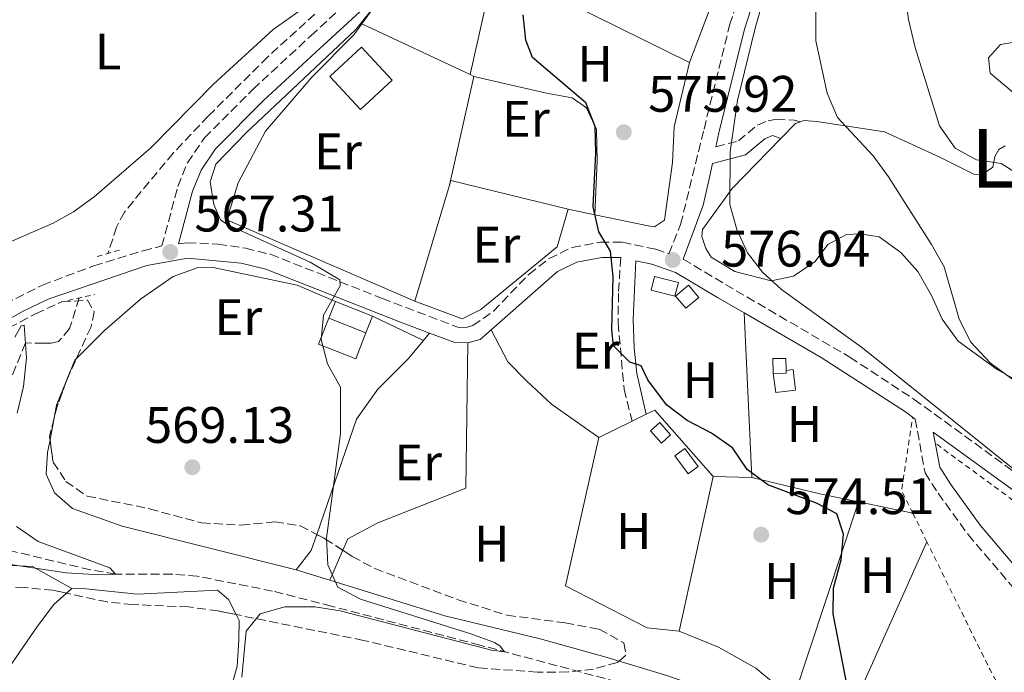
# Model space of a CAD drawing. Units: metres. Extents: x 618036 to 621497, y 4708614 to 4710986.
# Drawn here: x 619204 to 619396, y 4709112 to 4709239 of the extents above; entities that cross this region are included whole.
import ezdxf
from ezdxf.enums import TextEntityAlignment as Align

# ---------------------------------------------------------------- set-up
doc = ezdxf.new("R2010")
doc.units = ezdxf.units.M
doc.header["$MEASUREMENT"] = 0
doc.linetypes.add('DGN Style 2', pattern=[1.7399219301090239, 1.043953158065414, -0.6959687720436097])
doc.linetypes.add('DGN Style 3', pattern=[2.435890702152634, 1.739921930109024, -0.6959687720436097])
for name, color, linetype, lineweight in [('Barranco lineal', 142, 'DGN Style 3', 13), ('Camino', 7, 'DGN Style 3', 0), ('Caseta-cabaña', 1, 'Continuous', 0), ('Cota de punto acotado terreno', 7, 'Continuous', 0), ('Curva de nivel directora', 30, 'Continuous', 30), ('Curva de nivel intermedia', 30, 'Continuous', 0), ('Edificio', 1, 'Continuous', 13), ('Etiqueta de uso rústico', 92, 'Continuous', 0), ('Línea  de muro-pared o tapia', 1, 'Continuous', 13), ('Línea de cambio de uso (parcela vista)', 92, 'Continuous', 0), ('Margen derecho', 7, 'Continuous', 0), ('Piscina', 1, 'Continuous', 0), ('Pontón-alcantarilla (pasos de agua)', 1, 'DGN Style 2', 0), ('Punto acotado terreno (símbolo)', 7, 'Continuous', 0), ('Tela metálica o alambrada', 7, 'DGN Style 2', 0), ('Texto de Área (paraje) menor', 7, 'Continuous', 0), ('Zona arbolada', 92, 'DGN Style 3', 0)]:
    doc.layers.add(name, color=color, linetype=linetype, lineweight=lineweight)
doc.styles.add('Style-Arial', font='arial.ttf')

# ---------------------------------------------------------------- blocks, each defined once
blk = doc.blocks.new('5PATER')
at = {"layer": 'Punto acotado terreno (símbolo)', "linetype": 'Continuous', "lineweight": 0}
h = blk.add_hatch(color=51, dxfattribs=at)
edge = h.paths.add_edge_path()
edge.add_ellipse((0, 0), major_axis=(-0.1095731443231308, -0.1110710700762829), ratio=0.9994222409660317, start_angle=0, end_angle=360)

msp = doc.modelspace()

# ---------------------------------------------------------------- linework, layer by layer
at = {"layer": 'Barranco lineal', "color": 142, "linetype": 'DGN Style 3', "lineweight": 13}
for points in [[(619261.5300000003, 4709240.300000001, 569.679999999993), (619252.3200000003, 4709231.92, 568.5899999999965), (619240.7000000002, 4709220.369999999, 568.3000000000029), (619233.8399999999, 4709213.119999999, 567.8999999999943), (619224.3099999996, 4709201.619999999, 567.4499999999971), (619222.79, 4709198.689999999, 567.4499999999971), (619221.0999999996, 4709193.539999999, 567.4499999999971)], [(619215.4800000006, 4709184.83, 567.4499999999971), (619213.5899999999, 4709178.850000001, 567.4499999999971), (619211.4699999997, 4709176.34, 567.1699999999983), (619210.0300000003, 4709176.02, 566.8899999999994), (619208.5800000001, 4709175.99, 566.6100000000006), (619204.9699999997, 4709176.050000001, 565), (619203.0999999996, 4709171.42, 564.3500000000058), (619198.1600000003, 4709159.050000001, 563.9499999999971), (619189.0199999996, 4709134.060000001, 562.1600000000036)], [(619467.4100000003, 4709086.050000001, 578.5899999999965), (619455.5, 4709082.390000001, 578.3000000000029), (619450.6299999999, 4709081.279999999, 578.1399999999994), (619441.7100000001, 4709080.689999999, 578), (619430.4000000004, 4709080.99, 577.8600000000006), (619427.9199999999, 4709081.33, 577.7400000000052), (619398.7999999998, 4709087.970000001, 575.0099999999948), (619369.5199999996, 4709094.83, 574.429999999993), (619364.7300000006, 4709096.25, 574.1499999999943), (619350.7199999997, 4709101.600000001, 573.279999999999), (619346.4900000002, 4709102.92, 573.0200000000041), (619293.7800000003, 4709117.02, 569.7599999999948), (619264.7699999996, 4709124.640000001, 569.3699999999953), (619253.25, 4709127.58, 568.8699999999953), (619238.5499999998, 4709130.480000001, 567.4499999999971), (619233.6200000001, 4709130.850000001, 566.7400000000052), (619222.5700000003, 4709130.9, 565), (619217.6600000003, 4709131.730000001, 564.5500000000029), (619202.9900000002, 4709135.25, 563.7200000000012), (619198.2599999999, 4709135.560000001, 563.3000000000029), (619193.5099999999, 4709135.460000001, 562.4499999999971), (619189.0199999996, 4709134.060000001, 562.1600000000036)]]:
    msp.add_polyline3d(points, dxfattribs=at)
at = {"layer": 'Camino', "color": 7, "linetype": 'DGN Style 3', "lineweight": 0}
for points in [[(619234.8700000015, 4709195.390000002, 567.8899999999995), (619236.5900000002, 4709195.610000002, 567.4900000000054), (619242.6299999974, 4709195.37, 567.8200000000071), (619248.010000002, 4709194.540000003, 568.1699999999984), (619252.8500000011, 4709193.36, 568.5800000000017), (619274.699999998, 4709184.75, 569.9900000000054), (619289.449999998, 4709179.12, 571.4700000000012), (619291.0700000006, 4709179.08, 571.6499999999944), (619292.3899999993, 4709179.430000001, 571.8300000000019), (619296.3999999971, 4709182.250000002, 572.2700000000042), (619303.3500000006, 4709189.450000001, 572.7299999999959), (619307.28, 4709192.530000002, 572.9199999999983), (619311.7899999984, 4709194.710000004, 572.9199999999983), (619317.309999997, 4709195.75, 574.3699999999955), (619321.6099999998, 4709195.710000002, 574.9100000000036), (619328.1499999977, 4709194.359999999, 575.4700000000013), (619330.6800000002, 4709193.470000002, 575.8200000000071), (619332.9899999968, 4709199.200000001, 577.0899999999965), (619337.5599999978, 4709217.830000001, 579.2599999999948), (619342.5699999991, 4709238.140000002, 579.8999999999943), (619344.5100000014, 4709244.170000001, 579.9799999999959), (619346.3999999979, 4709247.800000001, 579.9799999999959), (619347.3900000004, 4709248.970000002, 579.9799999999959), (619343.9699999985, 4709253.220000001, 577.2700000000042)], [(619198.760000002, 4709182.570000002, 567.570000000007), (619208.3299999986, 4709187.360000002, 567.1499999999943), (619218.3700000013, 4709191.109999999, 567.0399999999936), (619227.9600000002, 4709194.070000002, 567.1300000000047), (619231.6599999995, 4709194.990000002, 567.5500000000029), (619234.760000002, 4709206.640000002, 568.2200000000013), (619236.6399999994, 4709211.26, 568.2200000000013), (619239.9699999976, 4709216.119999999, 568.2200000000013), (619249.4299999991, 4709225.590000002, 568.5000000000001), (619260.7600000014, 4709236.060000001, 568.9400000000024), (619268.9299999988, 4709243.540000002, 569.6600000000036)], [(619339.899999998, 4709214.380000002, 579.0500000000029), (619344.2800000012, 4709215.52, 580.1399999999996), (619348.0299999998, 4709218.610000002, 581.2200000000012), (619350.1000000016, 4709219.470000002, 581.5899999999965), (619351.7100000011, 4709219.74, 581.9499999999972), (619355.1900000012, 4709219.580000001, 582.6699999999983), (619356.4200000005, 4709219.270000001, 582.8500000000058)], [(619321.2899999979, 4709192.720000001, 574.9100000000036), (619320.8599999989, 4709185.760000001, 575.2700000000041), (619320.7600000005, 4709179.960000004, 575.2700000000041), (619321.9699999974, 4709167.020000001, 574.3699999999955), (619323.4999999986, 4709160.77, 574.0000000000001)], [(619333.4999999988, 4709192.430000001, 575.8399999999966), (619341.7499999988, 4709187.49, 577.2599999999949), (619366.0599999987, 4709173.270000001, 578.1199999999953), (619378.6000000002, 4709165.029999999, 578.6499999999943), (619401.4999999997, 4709148.470000001, 579.3699999999956)], [(619378.8000000013, 4709161.180000001, 578.7100000000065), (619380.7699999984, 4709150.680000001, 577.9799999999959), (619383.2899999997, 4709146.689999999, 577.800000000003), (619389.1700000004, 4709138.600000001, 577.8300000000019), (619399.1299999983, 4709126.880000002, 577.4400000000023)]]:
    msp.add_polyline3d(points, dxfattribs=at)
at = {"layer": 'Caseta-cabaña', "color": 1, "linetype": 'Continuous', "lineweight": 0, "extrusion": (-0.0828369134024526, -0.07001278872763117, 0.9941007268846225), "elevation": -380432.0105471207, "flags": 128}
msp.add_lwpolyline([(-3196849.667471799, 3492191.50152404), (-3196852.803223968, 3492191.493931599), (-3196852.803319837, 3492194.81310318), (-3196849.67402279, 3492194.813103179), (-3196849.667471799, 3492191.50152404)], dxfattribs=at)
at = {"layer": 'Caseta-cabaña', "color": 1, "linetype": 'Continuous', "lineweight": 0, "extrusion": (-0.05589505017537976, -0.1421891627268433, 0.9882600798215676), "elevation": -703642.9083274208, "flags": 128}
msp.add_lwpolyline([(-1146517.673887635, 4555243.027048174), (-1146525.463945401, 4555243.027048175), (-1146525.461698948, 4555246.561520548), (-1146517.671641182, 4555246.561520548), (-1146517.673887635, 4555243.027048174)], close=True, dxfattribs=at)
at = {"layer": 'Caseta-cabaña', "color": 1, "linetype": 'Continuous', "lineweight": 0, "extrusion": (-0.05598647399262498, -0.1421531566007169, 0.9882600845922723), "flags": 128}
for points, elevation in [([(-1149489.603845827, 4554513.394110649), (-1149489.603845828, 4554516.928583737)], -703529.964466867), ([(-1149481.813789672, 4554516.933534969), (-1149481.813789672, 4554513.399061882)], -703529.9652323072)]:
    msp.add_lwpolyline(points, dxfattribs=dict(at, elevation=elevation))
at = {"layer": 'Caseta-cabaña', "color": 1, "linetype": 'Continuous', "lineweight": 0, "flags": 128}
for points, elevation in [([(619265.54, 4709184.119999999), (619272.79, 4709181.27)], 572.6399999999994), ([(619271.5099999999, 4709178.02), (619264.2599999999, 4709180.869999999)], 572.1000000000058), ([(619353.5999999996, 4709170.680000001), (619353.54, 4709173.029999999), (619351, 4709172.980000001), (619351.0599999996, 4709170.08)], 578.320000000007), ([(619351.0599999996, 4709170.08), (619353.6100000005, 4709170.140000001), (619353.5999999996, 4709170.680000001)], 578.3200000000069), ([(619328.9000000004, 4709160.49), (619327.0899999999, 4709158.869999999), (619329.2300000006, 4709156.49), (619331.04, 4709158.109999999), (619328.9000000004, 4709160.49)], 575.6100000000007)]:
    msp.add_lwpolyline(points, dxfattribs=dict(at, elevation=elevation))
for points, elevation in [([(619353.5999999996, 4709170.680000001), (619353.6100000005, 4709170.140000001), (619351.0599999996, 4709170.08), (619351, 4709172.980000001), (619353.54, 4709173.029999999), (619353.5999999996, 4709170.680000001)], 578.3200000000069), ([(619331.04, 4709158.109999999), (619329.2300000006, 4709156.49), (619327.0899999999, 4709158.869999999), (619328.9000000004, 4709160.49), (619331.04, 4709158.109999999)], 575.6100000000007)]:
    msp.add_lwpolyline(points, close=True, dxfattribs=dict(at, elevation=elevation))
at = {"layer": 'Caseta-cabaña', "color": 1, "linetype": 'Continuous', "lineweight": 0}
msp.add_polyline3d([(619336.5300000003, 4709184.949999999, 578.5), (619334.0199999996, 4709182.82, 578.1399999999994), (619331.9900000002, 4709185.210000001, 578.1399999999994), (619334.5099999999, 4709187.34, 578.5)], close=True, dxfattribs=at)
at = {"layer": 'Curva de nivel directora', "color": 30, "linetype": 'Continuous', "lineweight": 30, "elevation": 575.0000000000001, "flags": 128}
for points in [[(619302.7200000002, 4709235.180000001), (619302.1999999996, 4709240.16)], [(619365.5699999991, 4709108.720000001), (619362.7999999997, 4709123.150000001), (619362.8899999991, 4709128.150000001), (619364.3499999987, 4709133.710000002), (619364.8299999993, 4709138.690000001), (619363.4799999992, 4709142.660000003), (619359.5099999995, 4709144.730000001), (619350.01, 4709148.300000002), (619346.0199999979, 4709151.310000002), (619343.11, 4709155.560000001), (619339.0300000008, 4709158.449999999), (619334.2400000008, 4709160.920000001), (619330.2499999988, 4709163.940000001), (619326.5799999987, 4709168.830000001), (619325.2599999999, 4709171.550000002), (619323.0899999995, 4709172.32), (619319.8999999999, 4709175.51), (619319.54, 4709178.61), (619319.8300000007, 4709189.000000002), (619319.2899999997, 4709193.970000001), (619317.0399999989, 4709197.760000002), (619315.8899999999, 4709202.630000002), (619316.3999999996, 4709213.170000001), (619316.29, 4709218.350000001), (619314.4799999995, 4709222.980000001), (619304.0599999991, 4709231.800000001), (619302.7200000002, 4709235.180000001)]]:
    msp.add_lwpolyline(points, dxfattribs=at)
at = {"layer": 'Curva de nivel intermedia', "color": 30, "linetype": 'Continuous', "lineweight": 0, "flags": 128}
for points, elevation in [([(619410.0700000017, 4709141.739999998), (619368.5799999998, 4709175.05), (619352.69, 4709186.519999999), (619348.9900000007, 4709189.869999999), (619346.0400000003, 4709193.67), (619343.9800000017, 4709198.220000001), (619342.6100000015, 4709203.07), (619342.7000000009, 4709213.41), (619344.1000000002, 4709223.42), (619347.5700000015, 4709237.560000001), (619350.950000001, 4709249.499999999), (619351.3300000011, 4709253.09), (619355.1599999999, 4709263.259999999), (619361.2599999997, 4709272.42), (619364.7100000008, 4709276.67), (619369.1299999999, 4709281.17), (619390.0800000001, 4709297.970000002), (619414.6800000005, 4709316.930000001)], 580.0000000000001), ([(619406.4200000016, 4709290.249999999), (619387.0100000012, 4709273.699999999), (619371.8700000001, 4709261.550000001), (619368.5799999998, 4709257.789999999), (619363.5599999997, 4709250.13), (619360.8799999997, 4709245.429999999), (619359.4400000002, 4709240.63), (619359.4300000013, 4709235.070000002), (619361.6500000008, 4709224.82), (619363.6300000012, 4709220.100000001), (619370.6400000007, 4709212.63), (619373.6200000002, 4709208.529999998), (619382.0300000012, 4709195.279999998), (619384.51, 4709190.939999999), (619387.4400000004, 4709180.680000001), (619389.6700000011, 4709176.21), (619393.4599999997, 4709172.17), (619397.6900000009, 4709169.029999998)], 585), ([(619396.9900000013, 4709267.4), (619387.8200000003, 4709261.660000001), (619383.2600000006, 4709258.319999999), (619379.7600000004, 4709254.3), (619377.6600000014, 4709249.74), (619376.8500000001, 4709244.159999999), (619377.5400000007, 4709239.210000001), (619378.8200000015, 4709233.75), (619383.5500000011, 4709218.460000001), (619386.6500000014, 4709214.13), (619390.7700000008, 4709211.800000001), (619395.6500000001, 4709211.099999999), (619399.5300000005, 4709208.630000001)], 590.0000000000001), ([(619174.1600000015, 4709164.539999997), (619179.1300000004, 4709165.109999999), (619181.4000000014, 4709167.249999999), (619183.1900000017, 4709175.4), (619185.2400000015, 4709179.970000001), (619196.1400000001, 4709192.130000001), (619200.2300000006, 4709195.01), (619210.3899999994, 4709199.46), (619214.3500000001, 4709201.689999999), (619218.4200000004, 4709204.599999999), (619229.4800000001, 4709214.149999999), (619241.72, 4709226.62), (619253.4099999999, 4709237.3), (619263.3400000008, 4709244.359999998)], 570.0000000000001), ([(619272.7900000013, 4709241.32), (619269.5600000013, 4709237.310000001), (619248.1000000014, 4709217.08), (619242.1800000004, 4709210.989999999), (619241.1000000008, 4709207.489999999), (619241.7699999991, 4709203.099999999), (619243.1100000002, 4709200.119999999), (619244.5300000019, 4709199.109999999), (619260.6200000006, 4709191.829999999), (619266.420000001, 4709188.359999998), (619266.4500000001, 4709187.199999998), (619263.2200000002, 4709181.449999999), (619262.7400000019, 4709176.689999998), (619264.0100000014, 4709171.970000001), (619266.5400000017, 4709167.390000001), (619266.5100000004, 4709158.359999999), (619263.8300000003, 4709137.91), (619264.0600000005, 4709132.699999999), (619266.0099999997, 4709128.34), (619270.4700000011, 4709125.980000001), (619292.0200000005, 4709119.250000001), (619296.6000000003, 4709117.55), (619297.6599999998, 4709116.880000002), (619298.6100000021, 4709115.739999999), (619296.0500000005, 4709116.029999999), (619266.4600000011, 4709123.720000001), (619261.5199999993, 4709124.499999999), (619255.6699999997, 4709124.519999999), (619250.8399999995, 4709123.140000001), (619248.1300000005, 4709119.720000001), (619247.29, 4709110.779999999)], 570.0000000000001), ([(619203.3399999996, 4709162.329999999), (619204.6200000005, 4709167.57), (619205.1900000004, 4709173.140000001), (619204.7000000009, 4709179.5), (619204.1199999999, 4709179.380000002), (619202.9000000015, 4709177.15)], 565.0000000000001), ([(619197.26, 4709133.470000001), (619212.9500000009, 4709131.15), (619218.4000000004, 4709130.810000001), (619222.5700000012, 4709130.9), (619221.5000000005, 4709132.149999999), (619207.4900000005, 4709137.279999999), (619203.2500000002, 4709140.199999998)], 565.0000000000001)]:
    msp.add_lwpolyline(points, dxfattribs=dict(at, elevation=elevation))
at = {"layer": 'Edificio', "color": 1, "linetype": 'Continuous', "lineweight": 13, "extrusion": (0.09714868810302564, -0.1046610646998475, 0.9897515819314237), "elevation": -432142.1996372378, "flags": 128}
msp.add_lwpolyline([(3657631.966774074, 2999217.876099753), (3657623.596179931, 2999217.868845653), (3657623.594003886, 2999226.762410476), (3657631.957794892, 2999226.762410476), (3657631.966774074, 2999217.876099753)], close=True, dxfattribs=at)
at = {"layer": 'Edificio', "color": 51, "linetype": 'Continuous', "lineweight": 13, "extrusion": (0.09714868810302564, -0.1046610646998475, 0.9897515819314237), "elevation": -432142.1994279157, "flags": 128}
msp.add_lwpolyline([(3657623.596179931, 2999217.868845653), (3657623.594003886, 2999226.762410476), (3657631.957794892, 2999226.762410476), (3657631.966774074, 2999217.876099753), (3657623.596179931, 2999217.868845653)], dxfattribs=at)
at = {"layer": 'Línea  de muro-pared o tapia', "color": 1, "linetype": 'Continuous', "lineweight": 13, "extrusion": (0.002050033668487182, 0.006892249692277101, 0.9999741467938746), "elevation": 34300.57586963825, "flags": 128}
msp.add_lwpolyline([(619278.6115338901, 4709059.680674989), (619285.3518682407, 4709082.341213218)], dxfattribs=at)
at = {"layer": 'Línea  de muro-pared o tapia', "color": 1, "linetype": 'Continuous', "lineweight": 13, "extrusion": (-0.004763022817044755, 0.0125390183736046, 0.999910039269469), "elevation": 56673.09814213809, "flags": 128}
msp.add_lwpolyline([(619283.5383440609, 4708866.469964161), (619283.8082933633, 4708867.370034922), (619306.74889052, 4708861.729591489)], dxfattribs=at)
at = {"layer": 'Línea  de muro-pared o tapia', "color": 1, "linetype": 'Continuous', "lineweight": 13, "elevation": 574.1699999999983, "flags": 128}
msp.add_lwpolyline([(619311.04, 4709202.16), (619308.8899999997, 4709194.82), (619293.9800000006, 4709182.560000001), (619290.3099999996, 4709180.74), (619281.0899999999, 4709184.24)], dxfattribs=at)
at = {"layer": 'Línea  de muro-pared o tapia', "color": 1, "linetype": 'Continuous', "lineweight": 13, "extrusion": (0.02942701540716496, -0.01407764756914262, 0.9994677936797891), "elevation": -47499.77841242461, "flags": 128}
msp.add_lwpolyline([(4515345.046789226, 1472851.054283373), (4515345.046789227, 1472840.018446296)], dxfattribs=at)
at = {"layer": 'Línea  de muro-pared o tapia', "color": 1, "linetype": 'Continuous', "lineweight": 13, "extrusion": (-0.01267258194135233, -0.02818972206168447, 0.9995222585000421), "elevation": -140021.6416542839, "flags": 128}
msp.add_lwpolyline([(-1365919.608894659, 4546896.056937283), (-1365919.608894659, 4546854.966182849)], dxfattribs=at)
at = {"layer": 'Línea  de muro-pared o tapia', "color": 1, "linetype": 'Continuous', "lineweight": 13}
for points in [[(619214.6299999999, 4709172.699999999, 569.75), (619220.4100000003, 4709178.51, 569.570000000007), (619227.4600000001, 4709184.57, 569.75), (619233.8499999996, 4709189, 569.929999999993), (619238.5599999996, 4709190.720000001, 570.1100000000006), (619241.6900000004, 4709190.789999999, 570.2899999999936), (619258.0899999999, 4709187.33, 571.3699999999953), (619265.54, 4709184.119999999, 571.3699999999953)], [(619317.04, 4709157.609999999, 573.6100000000006), (619310.5, 4709128.619999999, 572.8899999999994), (619326.4400000004, 4709120.4, 572.8899999999994), (619332.7100000001, 4709119.730000001, 573.429999999993)], [(619332.7100000001, 4709119.730000001, 573.429999999993), (619340.4199999999, 4709116.65, 573.7899999999936), (619347.6900000004, 4709112.529999999, 574.3399999999965), (619355.0099999999, 4709106.430000001, 574.3399999999965)]]:
    msp.add_polyline3d(points, dxfattribs=at)
at = {"layer": 'Línea de cambio de uso (parcela vista)', "color": 92, "linetype": 'Continuous', "lineweight": 0, "extrusion": (0.68017786750854, -0.3285841843262844, 0.6552789500374367), "elevation": -1125743.36194716, "flags": 128}
msp.add_lwpolyline([(4509789.699850013, 977318.7419759493), (4509780.229805094, 977318.5566404817), (4509765.533756526, 977316.6370945692)], dxfattribs=at)
at = {"layer": 'Línea de cambio de uso (parcela vista)', "color": 92, "linetype": 'Continuous', "lineweight": 0, "extrusion": (-0.07851209158596449, -0.0214239285796772, 0.9966829319091455), "elevation": -148940.7136096368, "flags": 128}
msp.add_lwpolyline([(-4380095.505917469, 1831102.268374763), (-4380108.148664521, 1831109.026573261), (-4380113.859463251, 1831113.450121368)], dxfattribs=at)
at = {"layer": 'Línea de cambio de uso (parcela vista)', "color": 92, "linetype": 'Continuous', "lineweight": 0, "extrusion": (-0.04325157912934348, 0.02136820030055136, 0.998835672630255), "elevation": 74416.99258338098, "flags": 128}
msp.add_lwpolyline([(-4496400.277276326, -1528857.051535409), (-4496400.277276326, -1528815.801248137)], dxfattribs=at)
at = {"layer": 'Línea de cambio de uso (parcela vista)', "color": 92, "linetype": 'Continuous', "lineweight": 0, "extrusion": (-0.02054006484864297, 0.009652761189455515, 0.9997424317980272), "elevation": 33309.50569541233, "flags": 128}
msp.add_lwpolyline([(-4525447.576378807, -1442071.49761362), (-4525447.576378807, -1442094.850615568)], dxfattribs=at)
at = {"layer": 'Línea de cambio de uso (parcela vista)', "color": 92, "linetype": 'Continuous', "lineweight": 0, "extrusion": (-0.005533746251626826, -0.02466934778620952, 0.9996803493778527), "elevation": -119027.3276490997, "flags": 128}
msp.add_lwpolyline([(-426468.0143064831, 4729091.948262238), (-426468.0143064831, 4729070.193986797)], dxfattribs=at)
at = {"layer": 'Línea de cambio de uso (parcela vista)', "color": 92, "linetype": 'Continuous', "lineweight": 0, "extrusion": (-0.0109481059840479, 0.005109116148163, 0.9999270152903895), "elevation": 17852.77070987962, "flags": 128}
msp.add_lwpolyline([(619261.7456484879, 4709198.370784185), (619260.9955839559, 4709198.720788755)], dxfattribs=at)
at = {"layer": 'Línea de cambio de uso (parcela vista)', "color": 92, "linetype": 'Continuous', "lineweight": 0, "extrusion": (-0.2145453857344726, -0.0121212079364678, 0.9766388041534124), "elevation": -189391.8634435906, "flags": 128}
msp.add_lwpolyline([(-4666782.219882993, 863474.1239980969), (-4666784.965053313, 863477.1953723684), (-4666785.289169217, 863478.2191637923)], dxfattribs=at)
at = {"layer": 'Línea de cambio de uso (parcela vista)', "color": 92, "linetype": 'Continuous', "lineweight": 0, "extrusion": (-0.05338351912244117, 0.01108734627886956, 0.9985125290343615), "elevation": 19725.59715148342, "flags": 128}
msp.add_lwpolyline([(-4736744.549322222, -350698.9066530798), (-4736744.549322221, -350704.2255345413)], dxfattribs=at)
at = {"layer": 'Línea de cambio de uso (parcela vista)', "color": 92, "linetype": 'Continuous', "lineweight": 0, "extrusion": (0.001835253365904492, -0.03907509650416054, 0.999234591413985), "elevation": -182298.8328716161, "flags": 128}
msp.add_lwpolyline([(839597.6130754531, 4671351.547210181), (839597.6130754531, 4671383.757304872)], dxfattribs=at)
at = {"layer": 'Línea de cambio de uso (parcela vista)', "color": 92, "linetype": 'Continuous', "lineweight": 0, "flags": 128}
for points, elevation in [([(619213.1551999999, 4709169.0525), (619214.6299999999, 4709172.699999999)], 569.0200000000041), ([(619210.6051000003, 4709161.410499999), (619211.0800000001, 4709163.92), (619212.9282000001, 4709168.491000001)], 569.0200000000041), ([(619212.9282000001, 4709168.491000001), (619213.1551999999, 4709169.0525)], 569.0200000000041), ([(619209.7892000005, 4709157.099400001), (619210.6051000003, 4709161.410499999)], 569.0200000000041), ([(619317.04, 4709157.609999999), (619323.5, 4709160.77)], 574.6999999999971), ([(619323.5, 4709160.77), (619326.2599999999, 4709162.130000001)], 574.6999999999971), ([(619339.3399999999, 4709149.99), (619346.9100000003, 4709149.75)], 574.8800000000047), ([(619378.3399999999, 4709142.800000001), (619367.7300000006, 4709145)], 575.7899999999936)]:
    msp.add_lwpolyline(points, dxfattribs=dict(at, elevation=elevation))
at = {"layer": 'Línea de cambio de uso (parcela vista)', "color": 92, "linetype": 'Continuous', "lineweight": 0, "extrusion": (0.004761104665657955, -0.009696396104866167, 0.9999416541903535), "elevation": -42138.55771980159, "flags": 128}
msp.add_lwpolyline([(619316.5034844298, 4708974.912196597), (619318.1734655, 4708975.732235147), (619329.5841932046, 4708962.771625854)], dxfattribs=at)
at = {"layer": 'Línea de cambio de uso (parcela vista)', "color": 92, "linetype": 'Continuous', "lineweight": 0, "extrusion": (-0.004973102652074195, -0.0226977505659578, 0.9997300037356375), "elevation": -109392.7850832444, "flags": 128}
msp.add_lwpolyline([(-402883.7863734164, 4731320.434055489), (-402883.7863734164, 4731289.447882768)], dxfattribs=at)
at = {"layer": 'Línea de cambio de uso (parcela vista)', "color": 92, "linetype": 'Continuous', "lineweight": 0, "extrusion": (0.1340095420762376, 0.6444407915782391, 0.7528197053627979), "elevation": 3118199.783388956, "flags": 128}
msp.add_lwpolyline([(352347.4622862002, -3565437.522130772), (352355.1737970777, -3565437.522130772), (352368.8132902559, -3565438.069054739)], dxfattribs=at)
at = {"layer": 'Línea de cambio de uso (parcela vista)', "color": 92, "linetype": 'Continuous', "lineweight": 0, "extrusion": (-0.01117483468329272, -0.03388469919119338, 0.9993632724042463), "elevation": -165913.870385011, "flags": 128}
msp.add_lwpolyline([(-886686.7880151434, 4663211.710282853), (-886686.7880151431, 4663252.349497905)], dxfattribs=at)
at = {"layer": 'Línea de cambio de uso (parcela vista)', "color": 92, "linetype": 'Continuous', "lineweight": 0, "extrusion": (-0.1993459129342869, 0.06153988227271356, 0.9779949130165536), "elevation": 166909.9161854398, "flags": 128}
msp.add_lwpolyline([(-4682273.675172519, -779696.5020504949), (-4682270.341273594, -779696.6079802929), (-4682265.874746317, -779698.3335335617)], dxfattribs=at)
at = {"layer": 'Línea de cambio de uso (parcela vista)', "color": 92, "linetype": 'Continuous', "lineweight": 0, "extrusion": (-0.03263264375428972, -0.07549204561789127, 0.9966122925240447), "elevation": -375142.0100953826, "flags": 128}
msp.add_lwpolyline([(-1300069.237238567, 4552860.412735813), (-1300069.237238568, 4552854.004908583)], dxfattribs=at)
at = {"layer": 'Línea de cambio de uso (parcela vista)', "color": 92, "linetype": 'Continuous', "lineweight": 0, "extrusion": (-0.03475626348274784, 0.01075536812509114, 0.9993379429428324), "elevation": 29694.71715402908, "flags": 128}
msp.add_lwpolyline([(-4681724.606030777, -799984.4189124643), (-4681724.606030777, -799977.547449738)], dxfattribs=at)
at = {"layer": 'Línea de cambio de uso (parcela vista)', "color": 92, "linetype": 'Continuous', "lineweight": 0, "extrusion": (0.02884641327511592, 0.02532146239585144, 0.9992630824679238), "elevation": 137671.094488197, "flags": 128}
msp.add_lwpolyline([(3130566.32946719, -3569300.327560479), (3130566.32946719, -3569301.687520324)], dxfattribs=at)
at = {"layer": 'Línea de cambio de uso (parcela vista)', "color": 92, "linetype": 'Continuous', "lineweight": 0}
for points in [[(619283.0599999996, 4709267.730000001, 572.7299999999959), (619282.5099999999, 4709261.310000001, 572.7299999999959), (619277.3499999996, 4709248.33, 572.5500000000029), (619274.1100000005, 4709243.17, 572.179999999993), (619270.7100000001, 4709238.4, 572.179999999993)], [(619270.7100000001, 4709238.4, 572.179999999993), (619269.1699999999, 4709236.220000001, 572.179999999993), (619261.0099999999, 4709228.050000001, 572), (619251.8600000005, 4709217.42, 571.6399999999994), (619246.5199999996, 4709207.34, 571.279999999999), (619244.3600000005, 4709200.109999999, 571.279999999999), (619281.0899999999, 4709184.24, 572.3600000000006)], [(619410.6799999997, 4709214.32, 593.8899999999994), (619393.4500000002, 4709228.77, 593.3500000000058), (619393.1500000004, 4709231.77, 593.3500000000058), (619395.5199999996, 4709234.369999999, 593.7100000000064), (619397.8300000001, 4709234.77, 593.8899999999994)], [(619334.7000000002, 4709230.859999999, 576.3399999999965), (619331.7400000002, 4709218.279999999, 575.8000000000029), (619331.4299999997, 4709211.33, 575.8000000000029), (619329.8200000003, 4709200.050000001, 575.8000000000029), (619327.8799999999, 4709198.74, 575.8000000000029), (619326.9500000002, 4709198.83, 575.8000000000029), (619316.2400000002, 4709201.08, 575.1900000000023)], [(619316.2400000002, 4709201.08, 576.1600000000036), (619316.7000000002, 4709211.630000001, 575.6199999999953), (619316.5700000003, 4709217.76, 574.8999999999943), (619314.6200000001, 4709222.01, 574.1699999999983), (619311.7999999998, 4709223.91, 573.4499999999971), (619306.7999999998, 4709224.84, 573.0899999999965), (619292.5899999999, 4709228.119999999, 572.8999999999943)], [(619356.4199999999, 4709219.27, 583.25), (619357.0499999998, 4709219.51, 583.3899999999994), (619359.5999999996, 4709219.33, 584.1199999999953), (619372.8499999996, 4709217.310000001, 586.2899999999936), (619383.6200000001, 4709212.33, 587.9199999999983), (619390.29, 4709209.01, 588.4600000000064), (619391.9199999999, 4709208.930000001, 589.5500000000029), (619393.9699999997, 4709210.359999999, 589.9100000000036), (619394.3899999997, 4709212.449999999, 590.4499999999971), (619395.1699999999, 4709213.859999999, 590.6300000000047), (619396.4299999997, 4709214.58, 590.6300000000047)], [(619408.6799999997, 4709163.07, 585.929999999993), (619394.8399999999, 4709170.880000001, 585.0200000000041), (619387.1900000004, 4709176.380000001, 584.4799999999959), (619384.0800000001, 4709180.720000001, 584.4799999999959), (619382.0099999999, 4709185.310000001, 584.3000000000029), (619379.3600000005, 4709190, 584.1199999999953), (619376.0300000003, 4709193.75, 583.9400000000023), (619371.7999999998, 4709196.779999999, 583.029999999999), (619368.0800000001, 4709197.390000001, 582.4900000000052), (619365.4199999999, 4709197.220000001, 582.4900000000052), (619361.75, 4709195.279999999, 581.7700000000041), (619359.2800000003, 4709191.99, 581.2200000000012), (619355.0499999998, 4709189.109999999, 580.5), (619350.6699999999, 4709188.199999999, 580.1399999999994), (619343.5700000003, 4709190.02, 579.5899999999965), (619338.9900000002, 4709192.810000001, 579.5899999999965), (619337.9100000003, 4709194.529999999, 579.4100000000036), (619337.1600000003, 4709196.83, 579.4100000000036), (619337.25, 4709198.220000001, 579.4100000000036), (619343.0899999999, 4709206.220000001, 580.1399999999994), (619352.5999999996, 4709215.980000001, 582.3699999999953)], [(619283.9500000002, 4709177.980000001, 571.0099999999948), (619279.9199999999, 4709173.09, 570.8300000000017), (619273.7999999998, 4709167.050000001, 570.4700000000012), (619269.6399999997, 4709161.16, 570.1100000000006), (619261.9123999998, 4709138.635, 569.952099999995)], [(619295.9600000001, 4709178.58, 571.9900000000052), (619297.6500000004, 4709175.369999999, 573.25), (619299.2300000006, 4709172.390000001, 573.25), (619302.9000000004, 4709168.65, 573.429999999993), (619307.75, 4709164.119999999, 573.6100000000006), (619317.04, 4709157.609999999, 573.6100000000006)], [(619291.4199999999, 4709176.07, 571.6300000000047), (619291.0300000003, 4709147.699999999, 570.9100000000036), (619273.8099999996, 4709140.939999999, 570.9100000000036), (619267.9699999997, 4709137.800000001, 570.7200000000012), (619266.9939000001, 4709135.5419, 570.5170000000071)], [(619257.9000000004, 4709131.710000001, 569.570000000007), (619223.8799999999, 4709140.230000001, 568.8399999999965), (619214.1900000004, 4709143.720000001, 568.8399999999965), (619210.6500000004, 4709146.77, 568.8399999999965), (619209.0599999996, 4709150.439999999, 569.0200000000041), (619209.3200000003, 4709154.619999999, 569.0200000000041), (619209.7892000005, 4709157.099400001, 569.0200000000041)], [(619172.0630999999, 4709117.6976, 566.1680000000051), (619173.3200000003, 4709119.51, 566.1300000000047), (619177.4100000003, 4709123.08, 566.1300000000047), (619191.0199999996, 4709130.789999999, 566.3099999999977), (619195.8600000005, 4709132.180000001, 566.3099999999977), (619202.4500000002, 4709132.550000001, 566.3099999999977), (619206.3899999997, 4709132.41, 566.4900000000052), (619214.0199999996, 4709128.060000001, 567.3999999999943)], [(619264.4600000001, 4709129.680000001, 569.9900000000052), (619286.9400000004, 4709122.74, 570.8300000000017), (619305.5700000003, 4709118.279999999, 571.3699999999953), (619318.1600000003, 4709114.74, 571.3699999999953), (619320.9528000001, 4709113.895, 571.4965999999986)], [(619214.0199999996, 4709128.060000001, 567.3999999999943), (619216.7999999998, 4709128, 567.5800000000017), (619226.9000000004, 4709126.949999999, 567.7599999999948), (619242.5199999996, 4709127.76, 567.7599999999948), (619244.6500000004, 4709125.960000001, 567.9400000000023), (619246.1336000003, 4709122.9857, 568.0696000000025)], [(619151.4199999999, 4709082.77, 567.3999999999943), (619162, 4709086.480000001, 567.3999999999943), (619171.6399999997, 4709090.52, 567.3999999999943), (619190.7699999996, 4709100.439999999, 567.5800000000017), (619194.6299999999, 4709103.65, 567.5800000000017), (619198.25, 4709107.550000001, 567.5800000000017), (619207.3499999996, 4709120.730000001, 567.3999999999943), (619210.5, 4709124.970000001, 567.5800000000017), (619212.9987000005, 4709127.1635, 567.4521999999997)], [(619246.1336000003, 4709122.9857, 568.0696000000025), (619246.7100000001, 4709121.83, 568.1199999999953), (619246.6799999997, 4709118.01, 568.1199999999953), (619246.3300000001, 4709112.9, 568.1199999999953), (619244.9299999997, 4709107.77, 568.1199999999953), (619241.9000000004, 4709103.42, 568.1199999999953), (619238.04, 4709099.859999999, 568.1199999999953), (619236.8499999996, 4709096.130000001, 568.1199999999953), (619236.7100000001, 4709091.720000001, 568.3000000000029), (619237.4100000003, 4709086.41, 568.4799999999959), (619240.0700000003, 4709076.27, 569.3899999999994), (619240.2999999998, 4709070.83, 569.3899999999994), (619240.0199999996, 4709069.210000001, 569.3899999999994)], [(619320.9528000001, 4709113.895, 571.4965999999986), (619330.29, 4709111.07, 571.9199999999983), (619342.2000000002, 4709106.930000001, 572.4600000000064), (619366.1200000001, 4709099.119999999, 574.2700000000041), (619379.04, 4709096.039999999, 575.8999999999943), (619385.4299999997, 4709095.26, 575.8999999999943), (619391.4800000006, 4709094.119999999, 575.8999999999943), (619404.8600000005, 4709091.4, 576.4400000000023)]]:
    msp.add_polyline3d(points, dxfattribs=at)
at = {"layer": 'Margen derecho', "color": 7, "linetype": 'Continuous', "lineweight": 0, "extrusion": (-0.06792449220261114, 0.09319402057265239, 0.9933283132421634), "elevation": 397369.8324491534, "flags": 128}
msp.add_lwpolyline([(-3274191.960493624, -3417840.605724331), (-3274194.846829664, -3417836.183274299), (-3274196.872218846, -3417834.622409583)], dxfattribs=at)
at = {"layer": 'Margen derecho', "color": 7, "linetype": 'Continuous', "lineweight": 0, "extrusion": (-0.07372527484347852, -0.001737632578271141, 0.9972770750810812), "elevation": -53270.15446378496, "flags": 128}
msp.add_lwpolyline([(-4693276.603582109, 728133.5460217332), (-4693277.176386001, 728135.986840385), (-4693279.005911598, 728138.1564569642)], dxfattribs=at)
at = {"layer": 'Margen derecho', "color": 7, "linetype": 'Continuous', "lineweight": 0}
for points in [[(619339.899999998, 4709214.380000002, 579.0500000000029), (619340.469999998, 4709217.12, 579.2599999999948), (619345.4600000014, 4709237.320000002, 579.8999999999943), (619347.2899999976, 4709243.010000001, 579.9799999999959), (619348.8999999991, 4709246.11, 579.9799999999959), (619353.8700000001, 4709251.980000001, 579.9799999999959), (619360.989999997, 4709258.570000002, 580.3200000000071), (619380.6499999977, 4709273.970000003, 581.0700000000071), (619396.3200000008, 4709286.570000002, 582.8800000000047), (619419.7299999997, 4709303.860000002, 584.029999999999), (619422.8199999988, 4709306.630000004, 584.1399999999995), (619426.5100000014, 4709310.28, 584.1399999999995)], [(619234.8700000015, 4709195.390000002, 567.8899999999995), (619237.6099999994, 4709205.680000001, 568.2200000000013), (619239.2999999992, 4709209.830000001, 568.2200000000013), (619242.0899999988, 4709213.980000002, 568.2200000000013), (619251.5100000025, 4709223.420000001, 568.5000000000001), (619262.5199999984, 4709233.600000001, 568.929999999993), (619271.1099999981, 4709241.470000001, 569.6600000000036), (619274.6599999998, 4709245.800000002, 569.9700000000013), (619276.7199999985, 4709250.090000002, 570.2100000000064), (619278.2199999982, 4709257.230000001, 570.5700000000071), (619280.4600000001, 4709263.630000002, 572.0200000000042), (619283.1600000003, 4709272.15, 573.279999999999)], [(619333.4999999988, 4709192.430000001, 575.8399999999966), (619337.3900000001, 4709202.940000001, 577.9400000000024), (619338.519999999, 4709207.779999999, 578.5599999999977), (619339.2199999986, 4709211.100000001, 578.7400000000054), (619345.6700000016, 4709212.779999999, 580.1399999999996), (619349.4200000021, 4709215.92, 581.1799999999931), (619350.9299999987, 4709216.57, 581.5899999999965), (619352.6000000006, 4709215.980000001, 582.6699999999983)], [(619102.3899999999, 4709185.000000001, 566.1399999999995), (619113.4499999996, 4709184.470000001, 566.6699999999983), (619118.4099999995, 4709183.830000003, 566.9499999999971), (619124.0599999978, 4709182.700000001, 567.5), (619141.6000000017, 4709177.859999999, 569.3000000000029), (619147.1900000019, 4709176.890000002, 569.7500000000001), (619157.0599999981, 4709175.420000001, 570.3899999999995), (619171.9299999987, 4709172.300000001, 570.9499999999973), (619181.8299999983, 4709170.99, 570.3899999999995), (619185.979999999, 4709171.770000001, 569.3000000000029), (619204.5199999998, 4709182.260000001, 567.3099999999978), (619209.4499999986, 4709184.570000002, 567.1499999999943), (619228.7100000011, 4709191.150000002, 567.1300000000047), (619236.730000001, 4709192.590000002, 567.4900000000054), (619247.1099999989, 4709191.65, 568.1399999999994), (619251.9499999981, 4709190.49, 568.5800000000017), (619278.2699999998, 4709180.130000004, 570.3800000000048), (619283.9499999993, 4709177.980000001, 570.9600000000064)], [(619295.9600000011, 4709178.580000001, 571.9900000000054), (619308.9499999997, 4709190.01, 572.9199999999983), (619312.7299999994, 4709191.830000001, 572.9199999999983), (619317.5799999975, 4709192.75, 574.3699999999955), (619321.2899999979, 4709192.720000001, 574.9100000000036)], [(619345.3999999989, 4709181.9, 577.4400000000023), (619340.2199999976, 4709184.910000001, 577.2599999999949), (619332.0100000001, 4709189.830000001, 576.179999999993), (619327.3500000021, 4709191.460000004, 575.4700000000013), (619324.2600000007, 4709192.100000001, 574.9199999999983), (619323.7499999988, 4709180.640000002, 575.3000000000029), (619323.8899999997, 4709175.070000002, 574.9199999999983), (619324.4100000005, 4709170.100000001, 574.5399999999937), (619326.2600000012, 4709162.130000004, 574.0000000000001)], [(619378.8000000013, 4709161.180000001, 578.7100000000065), (619376.8999999971, 4709162.560000001, 578.6499999999943), (619360.4400000017, 4709173.180000001, 577.9499999999971), (619345.3999999989, 4709181.9, 577.4400000000023)], [(619473.5899999987, 4709081.9, 579.5200000000041), (619471.6199999995, 4709083.670000001, 579.6100000000006), (619468.0199999987, 4709089.270000001, 579.6100000000006), (619463.7800000008, 4709092.529999999, 579.8000000000029), (619456.730000001, 4709097.010000001, 580.1600000000036), (619452.9699999992, 4709100.320000002, 580.4900000000055), (619440.3899999995, 4709118.2, 580.3399999999966), (619436.9999999988, 4709121.87, 580.3399999999966), (619432.2399999979, 4709124.630000001, 580.3399999999966), (619416.1000000021, 4709132.26, 580.1600000000036), (619407.480000001, 4709139.83, 579.6100000000006), (619399.6800000002, 4709146.080000003, 579.3699999999956), (619382.3299999986, 4709158.630000004, 578.479999999996), (619383.6099999994, 4709151.800000002, 577.9799999999959), (619385.7699999984, 4709148.37, 577.800000000003), (619391.5300000008, 4709140.449999999, 577.8300000000019), (619401.4200000013, 4709128.820000002, 577.4400000000023)]]:
    msp.add_polyline3d(points, dxfattribs=at)
at = {"layer": 'Piscina', "color": 1, "linetype": 'Continuous', "lineweight": 0, "extrusion": (-0.03628781278974016, 0.00920735547484775, 0.9992989638982405), "elevation": 21461.58792137351, "flags": 128}
msp.add_lwpolyline([(-4716865.164239691, -557446.0305844616), (-4716862.399316544, -557446.0305844623), (-4716862.387308978, -557450.8385732115), (-4716865.152232125, -557450.8385732115), (-4716865.164239691, -557446.0305844616)], close=True, dxfattribs=at)
at = {"layer": 'Piscina', "color": 4, "linetype": 'Continuous', "lineweight": 0, "extrusion": (-0.03628781278974016, 0.00920735547484775, 0.9992989638982405), "elevation": 21461.58792137352, "flags": 128}
msp.add_lwpolyline([(-4716862.399316544, -557446.0305844623), (-4716862.387308978, -557450.8385732115), (-4716865.152232125, -557450.8385732115), (-4716865.164239691, -557446.0305844616), (-4716862.399316544, -557446.0305844623)], dxfattribs=at)
at = {"layer": 'Piscina', "color": 4, "linetype": 'Continuous', "lineweight": 0, "flags": 128}
for points, elevation in [([(619264.2599999999, 4709180.869999999), (619262.2599999999, 4709175.789999999), (619269.5099999999, 4709172.930000001), (619271.5099999999, 4709178.02)], 571.0099999999948), ([(619331.8399999999, 4709154), (619334.4600000001, 4709150.460000001), (619336.4299999997, 4709151.92), (619333.7999999998, 4709155.460000001), (619331.8399999999, 4709154)], 573.9799999999959)]:
    msp.add_lwpolyline(points, dxfattribs=dict(at, elevation=elevation))
at = {"layer": 'Piscina', "color": 1, "linetype": 'Continuous', "lineweight": 0, "elevation": 573.9799999999959, "flags": 128}
msp.add_lwpolyline([(619336.4299999997, 4709151.92), (619334.4600000001, 4709150.460000001), (619331.8399999999, 4709154), (619333.7999999998, 4709155.460000001), (619336.4299999997, 4709151.92)], close=True, dxfattribs=at)
at = {"layer": 'Piscina', "color": 1, "linetype": 'Continuous', "lineweight": 0}
for points in [[(619271.5099999999, 4709178.02, 572.1000000000058), (619269.5099999999, 4709172.930000001, 571.0099999999948), (619262.2599999999, 4709175.789999999, 571.0099999999948), (619264.2599999999, 4709180.869999999, 571.0099999999948)], [(619351.0599999996, 4709170.08, 577.0099999999948), (619353.6100000005, 4709170.140000001, 578.320000000007), (619353.5999999996, 4709170.680000001, 578.320000000007), (619354.9600000001, 4709170.84, 577.0500000000029), (619355.4199999999, 4709166.82, 576.8699999999953), (619351.6100000005, 4709166.390000001, 576.8699999999953)]]:
    msp.add_polyline3d(points, close=True, dxfattribs=at)
at = {"layer": 'Piscina', "color": 4, "linetype": 'Continuous', "lineweight": 0}
msp.add_polyline3d([(619351.0599999996, 4709170.08, 577.0099999999948), (619351.6100000005, 4709166.390000001, 576.8699999999953), (619355.4199999999, 4709166.82, 576.8699999999953), (619354.9600000001, 4709170.84, 577.0500000000029), (619353.5999999996, 4709170.680000001, 577.0500000000029)], dxfattribs=at)
at = {"layer": 'Pontón-alcantarilla (pasos de agua)', "color": 1, "linetype": 'DGN Style 2', "lineweight": 0, "flags": 128}
for points, elevation in [([(619218.9900000002, 4709192.930000001), (619223.3600000005, 4709194.189999999)], 567.7299999999959), ([(619213.2699999996, 4709184.350000001), (619218.5700000003, 4709185.51)], 567.3699999999953)]:
    msp.add_lwpolyline(points, dxfattribs=dict(at, elevation=elevation))
at = {"layer": 'Tela metálica o alambrada', "color": 7, "linetype": 'DGN Style 2', "lineweight": 0, "extrusion": (-0.02471279916679588, -0.02137110035884857, 0.999466134307108), "elevation": -115367.6948824023, "flags": 128}
msp.add_lwpolyline([(-3156829.757214044, 3546938.391451139), (-3156834.489654815, 3546939.615748627), (-3156843.937583083, 3546950.634426016)], dxfattribs=at)
at = {"layer": 'Tela metálica o alambrada', "color": 7, "linetype": 'DGN Style 2', "lineweight": 0, "extrusion": (0.004230592667009475, -0.008567711048935174, 0.9999543471644433), "elevation": -37147.5137568436, "flags": 128}
msp.add_lwpolyline([(619373.1284616529, 4708991.737360715), (619370.3482326879, 4708997.367567364)], dxfattribs=at)
at = {"layer": 'Tela metálica o alambrada', "color": 7, "linetype": 'DGN Style 2', "lineweight": 0, "extrusion": (-0.4705481574630595, -0.2414132014658422, 0.8487073097753621), "elevation": -1427805.386701809, "flags": 128}
msp.add_lwpolyline([(-3907112.448509298, 2292404.494195595), (-3907127.220463908, 2292404.021483237), (-3907154.913562488, 2292404.51310409)], dxfattribs=at)
at = {"layer": 'Tela metálica o alambrada', "color": 7, "linetype": 'DGN Style 2', "lineweight": 0}
msp.add_polyline3d([(619383.04, 4709156.25, 579.1499999999943), (619397.29, 4709145.789999999, 579.1499999999943), (619414.6500000004, 4709130.77, 579.6999999999971), (619429.04, 4709124.25, 580.0599999999977), (619429.8099999996, 4709123.859999999, 580.0599999999977)], dxfattribs=at)
at = {"layer": 'Zona arbolada', "color": 92, "linetype": 'DGN Style 3', "lineweight": 0, "flags": 128}
for points, elevation in [([(619212.9282000001, 4709168.491000001), (619211.1799999997, 4709163.66), (619210.6051000003, 4709161.410499999)], 569.2100000000064), ([(619213.1551999999, 4709169.0525), (619213.04, 4709168.800000001), (619212.9282000001, 4709168.491000001)], 569.2100000000064), ([(619210.6051000003, 4709161.410499999), (619209.6900000004, 4709157.83), (619209.7892000005, 4709157.099400001)], 569.2100000000064), ([(619261.9123999998, 4709138.635), (619263.5, 4709137.810000001)], 571.7400000000052), ([(619263.5, 4709137.810000001), (619266.9939000001, 4709135.5419)], 571.7400000000052)]:
    msp.add_lwpolyline(points, dxfattribs=dict(at, elevation=elevation))
at = {"layer": 'Zona arbolada', "color": 92, "linetype": 'DGN Style 3', "lineweight": 0}
for points in [[(619174.2285000002, 4709136.2611, 566.5492999999988), (619175.3799999999, 4709137.84, 566.679999999993), (619176.7599999999, 4709142.439999999, 568.1000000000058), (619176.7300000006, 4709147.619999999, 568.4799999999959), (619178.1299999999, 4709152.77, 568.4799999999959), (619178.7300000006, 4709159.230000001, 568.4799999999959), (619180.3799999999, 4709163.930000001, 568.4799999999959), (619181.1500000004, 4709165.08, 568.4799999999959), (619184.2199999997, 4709167.930000001, 568.4799999999959), (619188.54, 4709170.439999999, 568.4799999999959), (619197.4600000001, 4709176.680000001, 568.4799999999959), (619206.9600000001, 4709181.75, 568.6699999999983), (619212.1200000001, 4709184.07, 568.8500000000058), (619217.0999999996, 4709184.41, 569.029999999999), (619218.4199999999, 4709182.119999999, 569.2100000000064), (619217.79, 4709179.210000001, 569.2100000000064), (619213.1551999999, 4709169.0525, 569.2100000000064)], [(619197.4600000001, 4709176.680000001, 568.4799999999959), (619206.9600000001, 4709181.75, 568.6699999999983), (619212.1200000001, 4709184.07, 568.8500000000058), (619217.0999999996, 4709184.41, 569.029999999999), (619218.4199999999, 4709182.119999999, 569.2100000000064), (619217.79, 4709179.210000001, 569.2100000000064), (619213.04, 4709168.800000001, 569.2100000000064), (619211.1799999997, 4709163.66, 569.2100000000064), (619209.6900000004, 4709157.83, 569.2100000000064), (619210.3799999999, 4709152.75, 569.2100000000064), (619212.9000000004, 4709148.980000001, 569.2100000000064), (619217.0300000003, 4709146.119999999, 569.3699999999953), (619229.2300000006, 4709143.67, 569.929999999993), (619239.3700000001, 4709140.880000001, 571.0200000000041), (619247.1399999997, 4709140.470000001, 571.3800000000047), (619253.7300000006, 4709141.08, 571.7400000000052), (619258.6699999999, 4709140.32, 571.7400000000052), (619263.5, 4709137.810000001, 571.7400000000052), (619268.8300000001, 4709134.350000001, 571.7400000000052), (619273.2199999997, 4709131.970000001, 571.7400000000052), (619289.5199999996, 4709125.890000001, 571.9199999999983), (619299.0899999999, 4709122.859999999, 572.6100000000006), (619310.4400000004, 4709121.380000001, 573.029999999999), (619317.0999999996, 4709120.119999999, 572.8300000000017), (619321.9100000003, 4709117.449999999, 572.8300000000017), (619322.3099999996, 4709115.029999999, 573.0099999999948), (619320.5999999996, 4709113.600000001, 573.1900000000023), (619315.9900000002, 4709112.34, 573.5500000000029), (619311.0300000003, 4709111.77, 573.3699999999953), (619305, 4709111.75, 573.5500000000029), (619293.4199999999, 4709112.58, 573.3800000000047), (619271.04, 4709117.949999999, 572.6499999999943), (619242.6500000004, 4709123.689999999, 569.929999999993), (619236.8399999999, 4709124.49, 569.929999999993), (619225.9400000004, 4709124.939999999, 569.570000000007), (619220.9800000006, 4709125.449999999, 569.2400000000052), (619210.3600000005, 4709127.730000001, 568.4799999999959), (619204.7800000003, 4709128.300000001, 568.3000000000029), (619198.9900000002, 4709128.52, 568.4799999999959)], [(619209.7892000005, 4709157.099400001, 569.2100000000064), (619210.3799999999, 4709152.75, 569.2100000000064), (619212.9000000004, 4709148.980000001, 569.2100000000064), (619217.0300000003, 4709146.119999999, 569.3699999999953), (619229.2300000006, 4709143.67, 569.929999999993), (619239.3700000001, 4709140.880000001, 571.0200000000041), (619247.1399999997, 4709140.470000001, 571.3800000000047), (619253.7300000006, 4709141.08, 571.7400000000052), (619258.6699999999, 4709140.32, 571.7400000000052), (619261.9123999998, 4709138.635, 571.7400000000052)], [(619266.9939000001, 4709135.5419, 571.7400000000052), (619268.8300000001, 4709134.350000001, 571.7400000000052), (619273.2199999997, 4709131.970000001, 571.7400000000052), (619289.5199999996, 4709125.890000001, 571.9199999999983), (619299.0899999999, 4709122.859999999, 572.6100000000006), (619310.4400000004, 4709121.380000001, 573.029999999999), (619317.0999999996, 4709120.119999999, 572.8300000000017), (619321.9100000003, 4709117.449999999, 572.8300000000017), (619322.3099999996, 4709115.029999999, 573.0099999999948), (619320.9528000001, 4709113.895, 573.152900000001)], [(619212.9987000005, 4709127.1635, 568.6687999999995), (619210.3600000005, 4709127.730000001, 568.4799999999959), (619204.7800000003, 4709128.300000001, 568.3000000000029), (619198.9900000002, 4709128.52, 568.4799999999959), (619194, 4709128.220000001, 568.3000000000029), (619188.7000000002, 4709126.930000001, 568.4799999999959), (619173.9400000004, 4709119.16, 568.4799999999959), (619172.0630999999, 4709117.6976, 568.4799999999959)], [(619246.1336000003, 4709122.9857, 570.2638000000006), (619242.6500000004, 4709123.689999999, 569.929999999993), (619236.8399999999, 4709124.49, 569.929999999993), (619225.9400000004, 4709124.939999999, 569.570000000007), (619220.9800000006, 4709125.449999999, 569.2400000000052), (619212.9987000005, 4709127.1635, 568.6687999999995)], [(619320.9528000001, 4709113.895, 573.152900000001), (619320.5999999996, 4709113.600000001, 573.1900000000023), (619315.9900000002, 4709112.34, 573.5500000000029), (619311.0300000003, 4709111.77, 573.3699999999953), (619305, 4709111.75, 573.5500000000029), (619293.4199999999, 4709112.58, 573.3800000000047), (619271.04, 4709117.949999999, 572.6499999999943), (619246.1336000003, 4709122.9857, 570.2638000000006)]]:
    msp.add_polyline3d(points, dxfattribs=at)

# ---------------------------------------------------------------- block references
at = {"layer": 'Punto acotado terreno (símbolo)', "color": 7, "linetype": 'Continuous', "lineweight": 0, "xscale": 10, "yscale": 10, "zscale": 10}
for p in [(619321.8899999993, 4709217.210000002, 575.9199999999987), (619233.2799999999, 4709193.82, 567.3099999999981), (619331.449999999, 4709192.24, 576.0399999999936), (619237.5899999995, 4709151.770000001, 569.1300000000051), (619348.7399999981, 4709138.609999999, 574.5099999999953)]:
    msp.add_blockref('5PATER', p, dxfattribs=at)

# ---------------------------------------------------------------- texts
at = {"layer": 'Cota de punto acotado terreno', "color": 7, "linetype": 'Continuous', "lineweight": 0, "style": 'Style-Arial'}
for s, p in [('575.92', (619326.6599999996, 4709221.21, 575.9199999999983)), ('567.31', (619238.000000001, 4709197.82, 567.3099999999977)), ('576.04', (619340.8999999977, 4709190.970000001, 576.0399999999936)), ('569.13', (619228.3500000018, 4709156.52, 569.1300000000047)), ('574.51', (619353.4699999985, 4709142.609999999, 574.5099999999948))]:
    msp.add_text(s, height=7.000000000000002, dxfattribs=at).set_placement(p)
at = {"layer": 'Etiqueta de uso rústico', "color": 92, "linetype": 'Continuous', "lineweight": 0, "style": 'Style-Arial'}
for s, p in [('L', (619221.1314203787, 4709232.990010001, 572.3000000000029)), ('H', (619316.2716459902, 4709230.580010001, 575.6300000000047)), ('Er', (619302.7654566086, 4709219.83001, 573.070000000007)), ('Er', (619266.0654566092, 4709213.470010001, 572.0200000000041)), ('Er', (619296.9954566096, 4709195.240010001, 572.6600000000036)), ('Er', (619246.5754566086, 4709181.070010003, 568.3399999999965)), ('Er', (619316.4054566099, 4709174.53001, 574.4100000000036)), ('H', (619336.8516459895, 4709168.790010002, 575.779999999999)), ('H', (619357.1916459897, 4709160.210010001, 576.570000000007)), ('Er', (619281.705456611, 4709152.710010001, 570.5399999999936)), ('H', (619323.8316459896, 4709139.310010002, 573.5)), ('H', (619296.0816459898, 4709136.850010002, 571.0500000000029)), ('H', (619371.481645987, 4709130.690010001, 575.8600000000006)), ('H', (619352.7716459907, 4709129.530010001, 574.5200000000041))]:
    msp.add_text(s, height=7.000000000000002, dxfattribs=at).set_placement(p, align=Align.MIDDLE_CENTER)
at = {"layer": 'Texto de Área (paraje) menor', "color": 7, "linetype": 'Continuous', "lineweight": 0, "style": 'Style-Arial'}
msp.add_text('La Cruz de Piedra', height=11.5, dxfattribs=at).set_placement((619453.2140423385, 4709212.11001, 594.3399999999965), align=Align.MIDDLE_CENTER)

doc.saveas('drawing.dxf')
